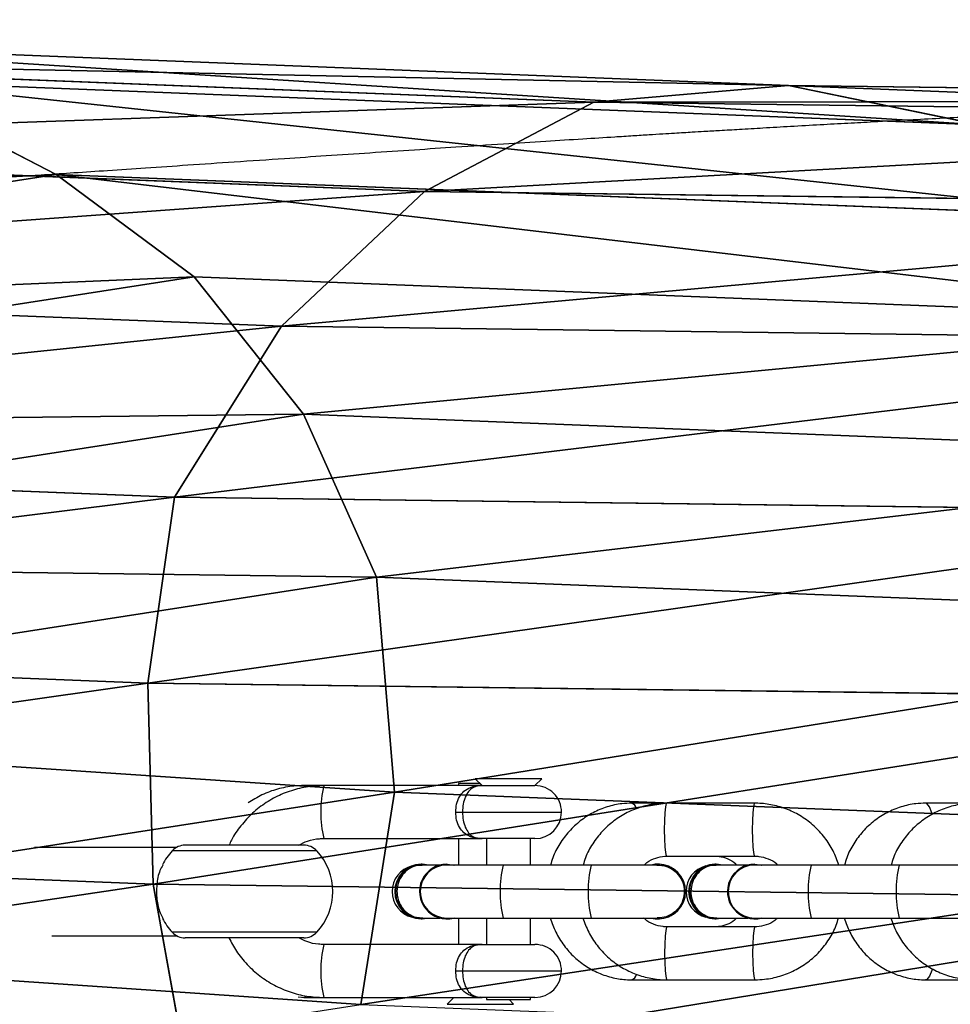
# Model space of a CAD drawing. Units: centimetres. Extents: x -738 to 631, y -714 to 501.
# Drawn here: x -251 to -240, y -58 to -46 of the extents above; entities that cross this region are included whole.
import ezdxf

# ---------------------------------------------------------------- set-up
doc = ezdxf.new("R2010")
doc.units = ezdxf.units.CM
doc.header["$LTSCALE"] = 2.54
doc.layers.get('0').update_dxf_attribs({"true_color": 0xff5454})
doc.layers.add('VP-EQ', color=7, linetype='Continuous', true_color=0x8a3492)

# ---------------------------------------------------------------- blocks, each defined once
blk = doc.blocks.new('Grupuj_11')
at = {"color": 253, "true_color": 0xcab79a}
for p, q in [((62.071, 19.557, 46.044), (48.845, 20.055, 73.306)), ((62.071, 19.557, 46.044), (48.845, 20.055, 73.306)), ((59.894, 19.367, 44.942), (46.622, 19.867, 72.299)), ((59.894, 19.367, 44.942), (46.622, 19.867, 72.299)), ((51.043, 19.605, 74.288), (53.065, 18.547, 75.178)), ((64.215, 19.11, 47.137), (51.043, 19.605, 74.288)), ((64.215, 19.11, 47.137), (51.043, 19.605, 74.288)), ((51.043, 19.605, 74.288), (53.065, 18.547, 75.178)), ((59.894, 19.367, 44.942), (62.071, 19.557, 46.044)), ((59.894, 19.367, 44.942), (62.071, 19.557, 46.044)), ((62.071, 19.557, 46.044), (64.215, 19.11, 47.137)), ((76.049, 19.386, 19.654), (62.071, 19.557, 46.044)), ((62.071, 19.557, 46.044), (64.215, 19.11, 47.137)), ((76.049, 19.386, 19.654), (62.071, 19.557, 46.044)), ((57.998, 18.355, 43.993), (59.894, 19.367, 44.942)), ((57.998, 18.355, 43.993), (59.894, 19.367, 44.942)), ((73.868, 19.196, 18.559), (59.894, 19.367, 44.942)), ((73.868, 19.196, 18.559), (59.894, 19.367, 44.942)), ((57.998, 18.355, 43.993), (44.697, 18.856, 71.408)), ((57.998, 18.355, 43.993), (44.697, 18.856, 71.408)), ((53.065, 18.547, 75.178), (41.457, 16.853, 102.932)), ((53.065, 18.547, 75.178), (41.457, 16.853, 102.932)), ((53.065, 18.547, 75.178), (54.611, 17.389, 75.851)), ((66.18, 18.054, 48.147), (53.065, 18.547, 75.178)), ((66.18, 18.054, 48.147), (53.065, 18.547, 75.178)), ((53.065, 18.547, 75.178), (54.611, 17.389, 75.851)), ((56.397, 16.829, 43.2), (57.998, 18.355, 43.993)), ((56.397, 16.829, 43.2), (57.998, 18.355, 43.993)), ((71.976, 18.184, 17.601), (57.998, 18.355, 43.993)), ((71.976, 18.184, 17.601), (57.998, 18.355, 43.993)), ((54.611, 17.389, 75.851), (43.011, 15.695, 103.585)), ((54.611, 17.389, 75.851), (43.011, 15.695, 103.585)), ((56.397, 16.829, 43.2), (43.081, 17.33, 70.646)), ((56.397, 16.829, 43.2), (43.081, 17.33, 70.646)), ((54.611, 17.389, 75.851), (55.835, 15.833, 76.369)), ((67.677, 16.897, 48.921), (54.611, 17.389, 75.851)), ((54.611, 17.389, 75.851), (55.835, 15.833, 76.369)), ((67.677, 16.897, 48.921), (54.611, 17.389, 75.851)), ((55.201, 14.892, 42.618), (56.397, 16.829, 43.2)), ((55.201, 14.892, 42.618), (56.397, 16.829, 43.2)), ((70.386, 16.657, 16.788), (56.397, 16.829, 43.2)), ((70.386, 16.657, 16.788), (56.397, 16.829, 43.2)), ((55.835, 15.833, 76.369), (44.245, 14.141, 104.08)), ((55.835, 15.833, 76.369), (44.245, 14.141, 104.08)), ((55.835, 15.833, 76.369), (56.654, 13.987, 76.698)), ((68.853, 15.343, 49.537), (55.835, 15.833, 76.369)), ((55.835, 15.833, 76.369), (56.654, 13.987, 76.698)), ((68.853, 15.343, 49.537), (55.835, 15.833, 76.369)), ((55.201, 14.892, 42.618), (41.885, 15.393, 70.063)), ((55.201, 14.892, 42.618), (41.885, 15.393, 70.063)), ((54.902, 12.788, 42.492), (55.201, 14.892, 42.618)), ((54.902, 12.788, 42.492), (55.201, 14.892, 42.618)), ((69.205, 14.72, 16.176), (55.201, 14.892, 42.618)), ((69.205, 14.72, 16.176), (55.201, 14.892, 42.618)), ((56.654, 13.987, 76.698), (45.075, 12.296, 104.383)), ((56.654, 13.987, 76.698), (45.075, 12.296, 104.383)), ((69.63, 13.499, 49.953), (56.654, 13.987, 76.698)), ((56.654, 13.987, 76.698), (56.858, 11.552, 76.737)), ((69.63, 13.499, 49.953), (56.654, 13.987, 76.698)), ((56.654, 13.987, 76.698), (56.858, 11.552, 76.737)), ((41.608, 13.288, 69.893), (54.902, 12.788, 42.492)), ((41.608, 13.288, 69.893), (54.902, 12.788, 42.492)), ((54.96, 10.509, 42.55), (54.902, 12.788, 42.492)), ((54.902, 12.788, 42.492), (68.926, 12.616, 16.015)), ((54.96, 10.509, 42.55), (54.902, 12.788, 42.492)), ((54.902, 12.788, 42.492), (68.926, 12.616, 16.015)), ((56.858, 11.552, 76.737), (45.292, 9.863, 104.391)), ((56.858, 11.552, 76.737), (45.292, 9.863, 104.391)), ((56.858, 11.552, 76.737), (56.481, 9.148, 76.514)), ((56.858, 11.552, 76.737), (56.481, 9.148, 76.514)), ((69.797, 11.065, 50.068), (56.858, 11.552, 76.737)), ((69.797, 11.065, 50.068), (56.858, 11.552, 76.737)), ((54.96, 10.509, 42.55), (41.699, 11.008, 69.884)), ((54.96, 10.509, 42.55), (41.699, 11.008, 69.884)), ((55.371, 8.21, 42.787), (54.96, 10.509, 42.55)), ((55.371, 8.21, 42.787), (54.96, 10.509, 42.55)), ((69.006, 10.336, 16.031), (54.96, 10.509, 42.55)), ((69.006, 10.336, 16.031), (54.96, 10.509, 42.55))]:
    blk.add_line(p, q, dxfattribs=at)
mesh = blk.add_polyface(dxfattribs=at)
corners = [(46.622, 19.867, 72.299), (62.071, 19.557, 46.044), (59.894, 19.367, 44.942), (48.845, 20.055, 73.306)]
mesh.append_faces([[corners[k] for k in face] for face in [(0, 1, 2), (1, 0, 3)]], dxfattribs={"vtx0": -1, "color": 253})
mesh = blk.add_polyface(dxfattribs=at)
corners = [(48.845, 20.055, 73.306), (64.215, 19.11, 47.137), (62.071, 19.557, 46.044), (51.043, 19.605, 74.288)]
mesh.append_faces([[corners[k] for k in face] for face in [(0, 1, 2), (1, 0, 3)]], dxfattribs={"vtx0": -1, "color": 253})
mesh = blk.add_polyface(dxfattribs=at)
corners = [(44.697, 18.856, 71.408), (59.894, 19.367, 44.942), (57.998, 18.355, 43.993), (46.622, 19.867, 72.299)]
mesh.append_faces([[corners[k] for k in face] for face in [(0, 1, 2), (1, 0, 3)]], dxfattribs={"vtx0": -1, "color": 253})
mesh = blk.add_polyface(dxfattribs=at)
corners = [(39.426, 17.909, 102.063), (53.065, 18.547, 75.178), (51.043, 19.605, 74.288), (41.457, 16.853, 102.932)]
mesh.append_faces([[corners[k] for k in face] for face in [(0, 1, 2), (1, 0, 3)]], dxfattribs={"vtx0": -1, "color": 253})
mesh = blk.add_polyface(dxfattribs=at)
corners = [(51.043, 19.605, 74.288), (66.18, 18.054, 48.147), (64.215, 19.11, 47.137), (53.065, 18.547, 75.178)]
mesh.append_faces([[corners[k] for k in face] for face in [(0, 1, 2), (1, 0, 3)]], dxfattribs={"vtx0": -1, "color": 253})
mesh = blk.add_polyface(dxfattribs=at)
corners = [(59.894, 19.367, 44.942), (76.049, 19.386, 19.654), (73.868, 19.196, 18.559), (62.071, 19.557, 46.044)]
mesh.append_faces([[corners[k] for k in face] for face in [(0, 1, 2), (1, 0, 3)]], dxfattribs={"vtx0": -1, "color": 253})
mesh = blk.add_polyface(dxfattribs=at)
corners = [(62.071, 19.557, 46.044), (78.203, 18.938, 20.728), (76.049, 19.386, 19.654), (64.215, 19.11, 47.137)]
mesh.append_faces([[corners[k] for k in face] for face in [(0, 1, 2), (1, 0, 3)]], dxfattribs={"vtx0": -1, "color": 253})
mesh = blk.add_polyface(dxfattribs=at)
corners = [(57.998, 18.355, 43.993), (73.868, 19.196, 18.559), (71.976, 18.184, 17.601), (59.894, 19.367, 44.942)]
mesh.append_faces([[corners[k] for k in face] for face in [(0, 1, 2), (1, 0, 3)]], dxfattribs={"vtx0": -1, "color": 253})
mesh = blk.add_polyface(dxfattribs=at)
corners = [(43.081, 17.33, 70.646), (57.998, 18.355, 43.993), (56.397, 16.829, 43.2), (44.697, 18.856, 71.408)]
mesh.append_faces([[corners[k] for k in face] for face in [(0, 1, 2), (1, 0, 3)]], dxfattribs={"vtx0": -1, "color": 253})
mesh = blk.add_polyface(dxfattribs=at)
corners = [(41.457, 16.853, 102.932), (54.611, 17.389, 75.851), (53.065, 18.547, 75.178), (43.011, 15.695, 103.585)]
mesh.append_faces([[corners[k] for k in face] for face in [(0, 1, 2), (1, 0, 3)]], dxfattribs={"vtx0": -1, "color": 253})
mesh = blk.add_polyface(dxfattribs=at)
corners = [(53.065, 18.547, 75.178), (67.677, 16.897, 48.921), (66.18, 18.054, 48.147), (54.611, 17.389, 75.851)]
mesh.append_faces([[corners[k] for k in face] for face in [(0, 1, 2), (1, 0, 3)]], dxfattribs={"vtx0": -1, "color": 253})
mesh = blk.add_polyface(dxfattribs=at)
corners = [(56.397, 16.829, 43.2), (71.976, 18.184, 17.601), (70.386, 16.657, 16.788), (57.998, 18.355, 43.993)]
mesh.append_faces([[corners[k] for k in face] for face in [(0, 1, 2), (1, 0, 3)]], dxfattribs={"vtx0": -1, "color": 253})
mesh = blk.add_polyface(dxfattribs=at)
corners = [(41.885, 15.393, 70.063), (56.397, 16.829, 43.2), (55.201, 14.892, 42.618), (43.081, 17.33, 70.646)]
mesh.append_faces([[corners[k] for k in face] for face in [(0, 1, 2), (1, 0, 3)]], dxfattribs={"vtx0": -1, "color": 253})
mesh = blk.add_polyface(dxfattribs=at)
corners = [(55.835, 15.833, 76.369), (43.011, 15.695, 103.585), (44.245, 14.141, 104.08), (54.611, 17.389, 75.851)]
mesh.append_faces([[corners[k] for k in face] for face in [(0, 1, 2), (1, 0, 3)]], dxfattribs={"vtx0": -1, "color": 253})
mesh = blk.add_polyface(dxfattribs=at)
corners = [(67.677, 16.897, 48.921), (55.835, 15.833, 76.369), (68.853, 15.343, 49.537), (54.611, 17.389, 75.851)]
mesh.append_faces([[corners[k] for k in face] for face in [(0, 1, 2), (1, 0, 3)]], dxfattribs={"vtx0": -1, "color": 253})
mesh = blk.add_polyface(dxfattribs=at)
corners = [(55.201, 14.892, 42.618), (70.386, 16.657, 16.788), (69.205, 14.72, 16.176), (56.397, 16.829, 43.2)]
mesh.append_faces([[corners[k] for k in face] for face in [(0, 1, 2), (1, 0, 3)]], dxfattribs={"vtx0": -1, "color": 253})
mesh = blk.add_polyface(dxfattribs=at)
corners = [(56.654, 13.987, 76.698), (44.245, 14.141, 104.08), (45.075, 12.296, 104.383), (55.835, 15.833, 76.369)]
mesh.append_faces([[corners[k] for k in face] for face in [(0, 1, 2), (1, 0, 3)]], dxfattribs={"vtx0": -1, "color": 253})
mesh = blk.add_polyface(dxfattribs=at)
corners = [(68.853, 15.343, 49.537), (56.654, 13.987, 76.698), (69.63, 13.499, 49.953), (55.835, 15.833, 76.369)]
mesh.append_faces([[corners[k] for k in face] for face in [(0, 1, 2), (1, 0, 3)]], dxfattribs={"vtx0": -1, "color": 253})
mesh = blk.add_polyface(dxfattribs=at)
corners = [(41.608, 13.288, 69.893), (55.201, 14.892, 42.618), (54.902, 12.788, 42.492), (41.885, 15.393, 70.063)]
mesh.append_faces([[corners[k] for k in face] for face in [(0, 1, 2), (1, 0, 3)]], dxfattribs={"vtx0": -1, "color": 253})
mesh = blk.add_polyface(dxfattribs=at)
corners = [(54.902, 12.788, 42.492), (69.205, 14.72, 16.176), (68.926, 12.616, 16.015), (55.201, 14.892, 42.618)]
mesh.append_faces([[corners[k] for k in face] for face in [(0, 1, 2), (1, 0, 3)]], dxfattribs={"vtx0": -1, "color": 253})
mesh = blk.add_polyface(dxfattribs=at)
corners = [(56.858, 11.552, 76.737), (45.075, 12.296, 104.383), (45.292, 9.863, 104.391), (56.654, 13.987, 76.698)]
mesh.append_faces([[corners[k] for k in face] for face in [(0, 1, 2), (1, 0, 3)]], dxfattribs={"vtx0": -1, "color": 253})
mesh = blk.add_polyface(dxfattribs=at)
corners = [(69.63, 13.499, 49.953), (56.858, 11.552, 76.737), (69.797, 11.065, 50.068), (56.654, 13.987, 76.698)]
mesh.append_faces([[corners[k] for k in face] for face in [(0, 1, 2), (1, 0, 3)]], dxfattribs={"vtx0": -1, "color": 253})
mesh = blk.add_polyface(dxfattribs=at)
corners = [(41.699, 11.008, 69.884), (54.902, 12.788, 42.492), (54.96, 10.509, 42.55), (41.608, 13.288, 69.893)]
mesh.append_faces([[corners[k] for k in face] for face in [(0, 1, 2), (1, 0, 3)]], dxfattribs={"vtx0": -1, "color": 253})
mesh = blk.add_polyface(dxfattribs=at)
corners = [(54.96, 10.509, 42.55), (68.926, 12.616, 16.015), (69.006, 10.336, 16.031), (54.902, 12.788, 42.492)]
mesh.append_faces([[corners[k] for k in face] for face in [(0, 1, 2), (1, 0, 3)]], dxfattribs={"vtx0": -1, "color": 253})
mesh = blk.add_polyface(dxfattribs=at)
corners = [(56.481, 9.148, 76.514), (45.292, 9.863, 104.391), (44.928, 7.461, 104.14), (56.858, 11.552, 76.737)]
mesh.append_faces([[corners[k] for k in face] for face in [(0, 1, 2), (1, 0, 3)]], dxfattribs={"vtx0": -1, "color": 253})
mesh = blk.add_polyface(dxfattribs=at)
corners = [(69.797, 11.065, 50.068), (56.481, 9.148, 76.514), (69.396, 8.662, 49.895), (56.858, 11.552, 76.737)]
mesh.append_faces([[corners[k] for k in face] for face in [(0, 1, 2), (1, 0, 3)]], dxfattribs={"vtx0": -1, "color": 253})
mesh = blk.add_polyface(dxfattribs=at)
corners = [(42.15, 8.707, 70.037), (54.96, 10.509, 42.55), (55.371, 8.21, 42.787), (41.699, 11.008, 69.884)]
mesh.append_faces([[corners[k] for k in face] for face in [(0, 1, 2), (1, 0, 3)]], dxfattribs={"vtx0": -1, "color": 253})
mesh = blk.add_polyface(dxfattribs=at)
corners = [(55.371, 8.21, 42.787), (69.006, 10.336, 16.031), (69.44, 8.037, 16.225), (54.96, 10.509, 42.55)]
mesh.append_faces([[corners[k] for k in face] for face in [(0, 1, 2), (1, 0, 3)]], dxfattribs={"vtx0": -1, "color": 253})
blk = doc.blocks.new('Grupuj_2')
at = {"color": 0, "extrusion": (0.024432, 0, 0.999701), "rotation": 270}
blk.add_blockref('Grupuj_11', (98.109, 1.79, 10.83), dxfattribs=at)
blk = doc.blocks.new('RB1311')
at = {"color": 7, "linetype": 'Continuous', "lineweight": 25}
for p, q in [((248.291, 1005.8), (248.291, 1007.41)), ((247.291, 1007.211), (247.291, 1005.8)), ((247.266, 1004.422), (247.266, 1005.703)), ((248.316, 1004.422), (248.316, 1005.703)), ((246.597, 1004.422), (246.591, 1004.346)), ((247.266, 1004.359), (247.266, 1004.422)), ((248.316, 1004.359), (248.316, 1004.422)), ((246.591, 1004.357), (246.591, 1004.133)), ((248.991, 1004.133), (248.991, 1004.357)), ((246.591, 1004.133), (246.591, 1002.341)), ((247.191, 1002.341), (247.191, 1004.133)), ((248.391, 1004.133), (248.391, 1002.341)), ((248.991, 1002.341), (248.991, 1004.133)), ((247.481, 1003.031), (247.481, 1003.019)), ((248.101, 1003.019), (248.101, 1003.031)), ((247.491, 1003.019), (247.491, 1002.818)), ((248.091, 1002.818), (248.091, 1003.019)), ((246.591, 1002.659), (246.515, 1002.735)), ((246.515, 1002.735), (246.515, 1001.983)), ((247.481, 1002.74), (247.481, 1002.736)), ((247.491, 1002.658), (247.481, 1002.736)), ((247.491, 1002.741), (247.491, 1002.102)), ((248.091, 1002.102), (248.091, 1002.741)), ((248.101, 1002.74), (248.091, 1002.662)), ((248.101, 1002.736), (248.091, 1002.658)), ((248.101, 1002.736), (248.101, 1002.74)), ((246.891, 1002.639), (246.891, 1002.561)), ((247.491, 1002.609), (247.191, 1002.609)), ((248.391, 1002.609), (248.091, 1002.609)), ((248.691, 1002.639), (248.691, 1002.561)), ((249.015, 1002.609), (248.991, 1002.609)), ((249.015, 1002.365), (249.015, 1002.609)), ((246.891, 1002.561), (246.891, 1001.441)), ((248.691, 1002.561), (248.691, 1001.441)), ((246.591, 1002.34), (246.593, 1002.363)), ((248.391, 1002.34), (248.393, 1002.363)), ((249.067, 1002.417), (248.991, 1002.341)), ((249.067, 1002.155), (249.067, 1002.417)), ((246.591, 1002.291), (246.567, 1002.291)), ((246.567, 1002.291), (246.567, 1001.791)), ((246.591, 1001.741), (246.591, 1002.341)), ((247.191, 1002.341), (247.191, 1001.741)), ((247.491, 1002.291), (247.191, 1002.291)), ((248.391, 1002.291), (248.091, 1002.291)), ((248.391, 1001.741), (248.391, 1002.341)), ((248.991, 1002.341), (248.991, 1001.741)), ((249.067, 1001.665), (249.067, 1002.155)), ((246.515, 1001.983), (246.567, 1002.035)), ((247.491, 1002.102), (247.491, 1001.105)), ((248.091, 1001.105), (248.091, 1002.102)), ((246.567, 1001.791), (246.591, 1001.791)), ((247.191, 1001.791), (247.491, 1001.791)), ((248.091, 1001.791), (248.391, 1001.791)), ((248.991, 1001.741), (249.067, 1001.665)), ((247.491, 1001.105), (247.491, 1000.349)), ((248.091, 1000.349), (248.091, 1001.105)), ((246.791, 1000.647), (246.791, 1000.248)), ((248.791, 1000.248), (248.791, 1000.647)), ((247.481, 1000.349), (247.481, 1000.345)), ((248.101, 1000.345), (248.101, 1000.349)), ((246.791, 1000.248), (246.791, 999.251)), ((247.391, 999.251), (247.391, 1000.248)), ((248.191, 1000.248), (248.191, 999.251)), ((248.791, 999.251), (248.791, 1000.248)), ((247.481, 999.703), (247.481, 999.69)), ((247.491, 999.69), (247.491, 999.331)), ((248.091, 999.331), (248.091, 999.69)), ((248.101, 999.69), (248.101, 999.703)), ((247.481, 999.253), (247.481, 999.25)), ((247.491, 999.172), (247.481, 999.25)), ((247.491, 999.254), (247.491, 998.615)), ((248.091, 998.615), (248.091, 999.254)), ((248.101, 999.253), (248.091, 999.175)), ((248.101, 999.25), (248.091, 999.172)), ((248.101, 999.25), (248.101, 999.253)), ((247.491, 998.615), (247.491, 997.619)), ((248.091, 997.619), (248.091, 998.615)), ((247.491, 997.619), (247.491, 996.863)), ((248.091, 996.863), (248.091, 997.619)), ((246.791, 997.319), (246.791, 996.761)), ((248.791, 996.761), (248.791, 997.319))]:
    blk.add_line(p, q, dxfattribs=at)
at = {"color": 8, "linetype": 'Continuous', "lineweight": 25}
for p, q in [((247.33, 1004.213), (247.33, 1005.849)), ((248.253, 1004.213), (248.253, 1005.849)), ((246.591, 1004.357), (246.603, 1004.331)), ((248.991, 1004.357), (248.977, 1004.328))]:
    blk.add_line(p, q, dxfattribs=at)
at = {"color": 8, "linetype": 'Continuous', "lineweight": 25, "flags": 128}
for points in [[(247.391, 1000.248), (247.387, 1000.252), (247.351, 1000.261), (247.284, 1000.268), (247.194, 1000.272), (247.091, 1000.274), (246.989, 1000.272), (246.898, 1000.268), (246.832, 1000.261), (246.796, 1000.252), (246.791, 1000.248)], [(248.191, 1000.248), (248.196, 1000.252), (248.232, 1000.261), (248.298, 1000.268), (248.389, 1000.272), (248.491, 1000.274), (248.594, 1000.272), (248.684, 1000.268), (248.751, 1000.261), (248.787, 1000.252), (248.791, 1000.248)], [(247.391, 999.251), (247.387, 999.256), (247.351, 999.264), (247.284, 999.271), (247.194, 999.276), (247.091, 999.277), (246.989, 999.276), (246.898, 999.271), (246.832, 999.264), (246.796, 999.256), (246.791, 999.251)], [(248.191, 999.251), (248.196, 999.256), (248.232, 999.264), (248.298, 999.271), (248.389, 999.276), (248.491, 999.277), (248.594, 999.276), (248.684, 999.271), (248.751, 999.264), (248.787, 999.256), (248.791, 999.251)], [(246.917, 997.243), (246.898, 997.248), (246.832, 997.272), (246.796, 997.303), (246.791, 997.319)], [(248.666, 997.243), (248.684, 997.248), (248.751, 997.272), (248.787, 997.303), (248.791, 997.319)]]:
    blk.add_lwpolyline(points, dxfattribs=at)
at = {"color": 7, "linetype": 'Continuous', "lineweight": 25}
for centre, radius, start, end in [((247.791, 1005.355), 0.676, 116.7434, 133.0326), ((247.791, 1005.355), 0.676, 46.9674, 63.5111), ((247.466, 1005.703), 0.2, 133.0326, 180), ((248.116, 1005.703), 0.2, 0, 46.9674), ((247.466, 1004.359), 0.2, 180, 226.9674), ((248.116, 1004.359), 0.2, 313.0326, 0), ((247.791, 1004.707), 0.676, 226.9674, 313.0326), ((247.791, 1003.059), 0.3, 14.3798, 165.6184), ((247.791, 1003.02), 0.31, 2.1735, 177.8265), ((247.791, 1003.013), 0.308, 347.2307, 192.7693), ((247.791, 1002.739), 0.31, 0.1169, 194.419), ((247.791, 1002.741), 0.3, 0, 180), ((246.891, 1001.741), 0.3, 180, 270), ((246.891, 1001.741), 0.3, 270, 0), ((248.691, 1001.741), 0.3, 180, 270), ((248.691, 1001.741), 0.3, 270, 0), ((247.791, 1000.346), 0.31, 180.1638, 359.8362), ((247.791, 1000.349), 0.31, 165.5478, 14.4522), ((247.791, 999.731), 0.3, 14.3934, 165.6054), ((247.791, 999.691), 0.31, 2.1781, 177.8219), ((247.791, 999.684), 0.308, 347.233, 192.767), ((247.791, 999.252), 0.31, 0.1169, 194.419), ((247.791, 999.254), 0.3, 0, 180)]:
    blk.add_arc(centre, radius, start, end, dxfattribs=at)
at = {"color": 8, "linetype": 'Continuous', "lineweight": 25}
for centre, radius, start, end in [((246.891, 1002.84), 1.327, 76.9329, 103.0671), ((248.691, 1002.84), 1.327, 76.9329, 103.0671), ((247.791, 1000.809), 1.327, 76.9329, 103.0671), ((247.791, 999.813), 1.327, 76.9329, 103.0671), ((246.871, 1000.672), 0.0831, 197.4617, 257.4836), ((248.711, 1000.673), 0.0841, 281.765, 342.3841), ((247.791, 997.322), 1.327, 76.9329, 103.0671), ((247.791, 996.326), 1.327, 76.9329, 103.0671)]:
    blk.add_arc(centre, radius, start, end, dxfattribs=at)
at = {"color": 7, "linetype": 'Continuous', "lineweight": 25}
for points, knots in [([(395.084, 1018.963), (394.988, 1018.921), (394.745, 1018.814), (394.359, 1018.642), (393.928, 1018.451), (393.509, 1018.264), (393.103, 1018.083), (392.719, 1017.912), (392.387, 1017.763), (392.136, 1017.651), (391.942, 1017.564), (391.756, 1017.48), (391.522, 1017.375), (391.229, 1017.244), (390.878, 1017.086), (390.434, 1016.886), (389.89, 1016.64), (389.237, 1016.344), (388.51, 1016.013), (387.738, 1015.66), (386.157, 1014.933), (383.964, 1013.911), (381.149, 1012.568), (379.036, 1011.536), (377.438, 1010.743), (376.372, 1010.209), (375.328, 1009.681), (374.368, 1009.191), (373.515, 1008.752), (372.767, 1008.364), (372.087, 1008.01), (371.475, 1007.689), (370.931, 1007.403), (370.454, 1007.152), (370.049, 1006.937), (369.745, 1006.776), (369.535, 1006.665), (369.377, 1006.581), (369.2, 1006.487), (368.972, 1006.365), (368.688, 1006.214), (368.323, 1006.02), (367.87, 1005.778), (367.325, 1005.486), (366.711, 1005.158), (365.95, 1004.75), (365.028, 1004.256), (363.93, 1003.669), (362.998, 1003.172), (362.27, 1002.784), (361.782, 1002.525), (361.305, 1002.271), (360.84, 1002.023), (360.41, 1001.794), (360.057, 1001.606), (359.799, 1001.469), (359.63, 1001.379), (359.506, 1001.313), (359.399, 1001.257), (359.285, 1001.197), (359.087, 1001.092), (358.786, 1000.934), (358.339, 1000.699), (357.793, 1000.413), (357.147, 1000.076), (356.409, 999.692), (355.575, 999.26), (354.641, 998.777), (353.623, 998.254), (352.522, 997.689), (351.164, 996.995), (349.608, 996.204), (347.913, 995.349), (346.312, 994.547), (344.805, 993.796), (343.392, 993.097), (342.306, 992.564), (341.537, 992.188), (341.074, 991.963), (340.674, 991.768), (340.337, 991.605), (340.065, 991.473), (339.857, 991.372), (339.687, 991.29), (339.473, 991.186), (339.157, 991.034), (338.706, 990.817), (338.143, 990.548), (337.498, 990.24), (336.779, 989.898), (335.999, 989.53), (335.161, 989.136), (334.29, 988.73), (333.406, 988.32), (332.511, 987.908), (331.604, 987.494), (330.199, 986.859), (328.275, 986.001), (325.809, 984.929), (323.268, 983.852), (321.152, 982.976), (319.51, 982.304), (318.398, 981.853), (317.372, 981.44), (316.441, 981.066), (315.606, 980.732), (314.864, 980.437), (314.239, 980.189), (313.723, 979.984), (313.307, 979.82), (312.963, 979.684), (312.66, 979.564), (312.347, 979.441), (311.978, 979.295), (311.534, 979.12), (311.007, 978.912), (310.392, 978.67), (309.698, 978.397), (308.952, 978.104), (308.174, 977.798), (307.376, 977.484), (306.287, 977.055), (304.89, 976.504), (303.166, 975.821), (301.366, 975.104), (299.633, 974.406), (297.992, 973.739), (296.489, 973.121), (295.031, 972.515), (293.633, 971.926), (292.296, 971.355), (291.019, 970.803), (289.813, 970.274), (288.677, 969.769), (287.608, 969.287), (286.575, 968.815), (285.621, 968.373), (284.718, 967.948), (283.862, 967.542), (282.982, 967.118), (282.079, 966.678), (281.257, 966.27), (280.494, 965.89), (279.824, 965.551), (279.281, 965.268), (278.864, 965.041), (278.565, 964.873), (278.27, 964.703), (277.985, 964.532), (277.757, 964.395), (277.6, 964.303), (277.52, 964.257), (277.472, 964.228), (277.452, 964.215), (277.455, 964.215), (277.474, 964.223), (277.511, 964.24), (277.597, 964.281), (277.773, 964.366), (278.061, 964.503), (278.428, 964.675), (278.813, 964.852), (279.148, 965.005), (279.395, 965.117), (279.564, 965.193), (279.663, 965.24), (279.719, 965.269), (279.689, 965.266), (279.542, 965.216), (279.365, 965.158), (279.133, 965.077), (278.83, 964.96), (278.457, 964.812), (278.022, 964.639), (277.356, 964.373), (276.454, 964.012), (275.325, 963.556), (274.154, 963.079), (272.962, 962.589), (271.797, 962.107), (270.704, 961.65), (269.707, 961.23), (268.8, 960.845), (267.971, 960.492), (267.177, 960.151), (266.367, 959.802), (265.499, 959.425), (264.567, 959.019), (263.571, 958.582), (262.52, 958.117), (261.311, 957.579), (259.999, 956.991), (258.626, 956.369), (257.323, 955.776), (256.048, 955.19), (255.105, 954.754), (254.51, 954.478), (254.302, 954.381), (254.168, 954.319), (254.086, 954.281), (253.998, 954.24), (253.863, 954.177), (253.64, 954.073), (253.334, 953.93), (252.937, 953.745), (252.413, 953.499), (251.746, 953.186), (250.923, 952.798), (249.988, 952.356), (248.975, 951.874), (247.567, 951.202), (245.769, 950.339), (243.42, 949.203), (240.841, 947.946), (238.024, 946.562), (235.51, 945.321), (233.337, 944.243), (231.561, 943.36), (229.835, 942.499), (228.183, 941.672), (226.613, 940.885), (225.125, 940.137), (223.718, 939.429), (222.383, 938.755), (221.111, 938.113), (219.895, 937.498), (218.708, 936.897), (217.533, 936.301), (216.354, 935.703), (215.393, 935.216), (214.651, 934.839), (214.128, 934.573), (213.606, 934.309), (213.109, 934.056), (212.653, 933.825), (212.273, 933.633), (212.013, 933.501), (211.859, 933.423), (211.757, 933.371), (211.616, 933.3), (211.418, 933.2), (211.161, 933.069), (210.852, 932.912), (210.51, 932.739), (210.167, 932.565), (209.85, 932.404), (209.563, 932.258), (209.25, 932.098), (208.931, 931.936), (208.641, 931.788), (208.421, 931.677), (208.221, 931.578), (208.007, 931.476), (207.766, 931.361), (207.458, 931.214), (207.051, 931.022), (206.536, 930.782), (205.905, 930.492), (205.17, 930.155), (204.332, 929.772), (203.389, 929.345), (202.34, 928.873), (201.186, 928.361), (200.378, 928.011), (199.957, 927.828)], [0, 0, 0, 0, 0.001397, 0.003559, 0.005662, 0.007707, 0.009693, 0.011621, 0.013328, 0.014561, 0.0153, 0.016156, 0.0173, 0.018731, 0.02045, 0.022458, 0.025246, 0.02845, 0.032068, 0.035927, 0.039815, 0.055365, 0.068282, 0.081491, 0.086761, 0.092077, 0.097391, 0.102356, 0.106434, 0.110176, 0.113581, 0.11665, 0.119382, 0.121778, 0.123835, 0.125504, 0.126377, 0.127023, 0.127895, 0.129046, 0.130477, 0.132186, 0.13456, 0.137321, 0.140426, 0.143834, 0.148849, 0.154401, 0.160491, 0.163007, 0.165481, 0.167898, 0.17026, 0.172539, 0.174415, 0.175616, 0.176459, 0.17698, 0.177497, 0.17808, 0.178728, 0.180517, 0.182666, 0.185579, 0.188847, 0.192469, 0.196745, 0.201431, 0.206525, 0.21203, 0.217945, 0.226855, 0.235288, 0.243245, 0.250727, 0.257732, 0.264263, 0.266843, 0.269143, 0.271123, 0.272785, 0.274127, 0.275151, 0.27587, 0.276649, 0.278322, 0.280545, 0.283317, 0.286638, 0.290066, 0.293932, 0.298145, 0.302431, 0.306771, 0.311164, 0.315612, 0.320114, 0.33182, 0.343882, 0.356306, 0.369096, 0.374928, 0.380416, 0.385442, 0.390007, 0.394109, 0.397747, 0.400923, 0.40332, 0.405362, 0.407048, 0.408387, 0.409836, 0.41165, 0.41383, 0.416376, 0.419436, 0.422898, 0.426625, 0.430458, 0.434396, 0.438439, 0.446579, 0.455114, 0.464044, 0.473368, 0.480972, 0.488596, 0.495897, 0.502869, 0.509644, 0.516077, 0.522166, 0.527913, 0.533317, 0.538422, 0.543647, 0.547902, 0.552294, 0.556825, 0.561495, 0.566269, 0.569668, 0.572982, 0.576246, 0.577776, 0.579301, 0.580824, 0.582345, 0.583795, 0.584416, 0.584897, 0.585199, 0.585467, 0.585711, 0.585989, 0.586322, 0.58672, 0.587966, 0.589664, 0.591828, 0.594125, 0.596109, 0.5978, 0.59895, 0.599979, 0.600842, 0.601705, 0.602572, 0.603502, 0.604692, 0.606021, 0.607842, 0.609978, 0.612327, 0.617667, 0.623212, 0.628962, 0.634917, 0.640811, 0.646159, 0.651068, 0.655538, 0.659569, 0.66332, 0.667281, 0.671558, 0.676151, 0.68106, 0.686284, 0.691694, 0.698921, 0.705699, 0.712028, 0.718225, 0.724618, 0.726026, 0.727057, 0.727714, 0.728016, 0.728281, 0.729013, 0.730025, 0.731596, 0.733564, 0.735928, 0.739403, 0.743485, 0.748175, 0.753319, 0.758571, 0.769167, 0.780131, 0.793665, 0.807722, 0.822303, 0.831302, 0.840283, 0.848901, 0.857151, 0.865032, 0.872413, 0.879439, 0.886109, 0.892422, 0.898485, 0.904336, 0.910211, 0.916113, 0.922042, 0.924659, 0.927282, 0.929909, 0.932511, 0.934769, 0.936763, 0.938243, 0.938684, 0.93909, 0.939801, 0.940887, 0.942227, 0.943888, 0.945825, 0.947688, 0.949403, 0.950971, 0.952394, 0.954632, 0.956413, 0.957829, 0.959022, 0.959948, 0.9611, 0.962639, 0.964563, 0.967177, 0.970308, 0.973959, 0.978128, 0.982817, 0.988025, 0.993753, 1, 1, 1, 1]), ([(257.505, 977.481), (257.5, 977.574), (257.487, 977.813), (257.468, 978.194), (257.446, 978.619), (257.426, 979.03), (257.407, 979.42), (257.39, 979.775), (257.374, 980.089), (257.361, 980.363), (257.349, 980.611), (257.338, 980.855), (257.327, 981.09), (257.316, 981.323), (257.305, 981.551), (257.294, 981.797), (257.281, 982.06), (257.269, 982.328), (257.257, 982.585), (257.246, 982.822), (257.236, 983.034), (257.227, 983.219), (257.22, 983.37), (257.214, 983.507), (257.207, 983.653), (257.199, 983.829), (257.19, 984.038), (257.178, 984.279), (257.166, 984.551), (257.152, 984.845), (257.132, 985.284), (257.105, 985.848), (257.078, 986.442), (257.055, 986.927), (257.037, 987.305), (257.02, 987.662), (257.004, 987.995), (256.989, 988.306), (256.973, 988.639), (256.955, 989.015), (256.934, 989.443), (256.912, 989.884), (256.89, 990.327), (256.868, 990.771), (256.848, 991.18), (256.828, 991.562), (256.81, 991.925), (256.79, 992.314), (256.769, 992.719), (256.749, 993.115), (256.731, 993.479), (256.716, 993.768), (256.705, 993.995), (256.696, 994.17), (256.688, 994.338), (256.679, 994.504), (256.67, 994.683), (256.661, 994.883), (256.649, 995.117), (256.637, 995.374), (256.624, 995.638), (256.611, 995.891), (256.597, 996.176), (256.581, 996.492), (256.564, 996.835), (256.546, 997.169), (256.528, 997.523), (256.509, 997.87), (256.491, 998.205), (256.474, 998.518), (256.456, 998.839), (256.438, 999.144), (256.422, 999.412), (256.409, 999.635), (256.399, 999.813), (256.391, 999.948), (256.384, 1000.059), (256.377, 1000.17), (256.369, 1000.301), (256.36, 1000.458), (256.348, 1000.64), (256.333, 1000.889), (256.312, 1001.218), (256.286, 1001.637), (256.255, 1002.117), (256.222, 1002.612), (256.189, 1003.116), (256.156, 1003.606), (256.123, 1004.096), (256.089, 1004.609), (256.053, 1005.131), (256.018, 1005.656), (255.985, 1006.133), (255.956, 1006.564), (255.931, 1006.946), (255.908, 1007.279), (255.889, 1007.572), (255.871, 1007.839), (255.853, 1008.109), (255.834, 1008.399), (255.813, 1008.721), (255.789, 1009.101), (255.76, 1009.542), (255.729, 1010.05), (255.695, 1010.6), (255.66, 1011.193), (255.624, 1011.819), (255.595, 1012.327), (255.58, 1012.62), (255.576, 1012.7)], [0, 0, 0, 0, 0.0084455, 0.0217903, 0.0348407, 0.0475965, 0.0599092, 0.0711701, 0.0807643, 0.0893653, 0.0969733, 0.1042649, 0.1126396, 0.1193105, 0.1265556, 0.134375, 0.1427686, 0.1516518, 0.1599319, 0.1672733, 0.1742644, 0.1801194, 0.1848387, 0.1886535, 0.1930567, 0.1986619, 0.2052297, 0.2127599, 0.2212526, 0.2306733, 0.240254, 0.2622167, 0.2833085, 0.2954496, 0.3072238, 0.3182426, 0.3284349, 0.3378002, 0.3466769, 0.3587407, 0.3717585, 0.3850652, 0.3980875, 0.4108257, 0.4238391, 0.4335158, 0.4439598, 0.4551709, 0.4671492, 0.4787939, 0.4890321, 0.4978639, 0.5028887, 0.5075933, 0.5120802, 0.5163495, 0.5207406, 0.5261958, 0.5323652, 0.5395293, 0.5468389, 0.5535739, 0.5597345, 0.5695099, 0.578517, 0.5869237, 0.5962597, 0.6071412, 0.6149703, 0.6234411, 0.6324953, 0.6408616, 0.6480233, 0.65398, 0.6587313, 0.6622772, 0.6648486, 0.667737, 0.6713252, 0.675613, 0.6806007, 0.6862883, 0.696132, 0.7075508, 0.7205452, 0.7351155, 0.7476696, 0.7611452, 0.7743607, 0.7868244, 0.8018882, 0.8156831, 0.8282085, 0.8394643, 0.8494498, 0.858165, 0.8656098, 0.8723787, 0.8792142, 0.886872, 0.895352, 0.904647, 0.9168697, 0.9301962, 0.9446264, 0.9601605, 0.9767983, 0.9937292, 1, 1, 1, 1]), ([(248.091, 1005.956), (248.07, 1005.967), (248.008, 1006.002), (247.869, 1006.029), (247.703, 1006.027), (247.569, 1005.999), (247.509, 1005.966), (247.49, 1005.955)], [0, 0, 0, 0, 0.12239, 0.382223, 0.633064, 0.880142, 1, 1, 1, 1]), ([(247.266, 1005.207), (247.215, 1005.18), (247.107, 1005.123), (246.962, 1005.004), (246.831, 1004.859), (246.726, 1004.694), (246.649, 1004.515), (246.6, 1004.326), (246.594, 1004.197), (246.591, 1004.133)], [0, 0, 0, 0, 0.128359, 0.27384, 0.419302, 0.564743, 0.710152, 0.855519, 1, 1, 1, 1]), ([(248.991, 1004.122), (248.99, 1004.161), (248.988, 1004.265), (248.958, 1004.431), (248.895, 1004.616), (248.802, 1004.787), (248.683, 1004.942), (248.539, 1005.073), (248.415, 1005.162), (248.336, 1005.196), (248.316, 1005.205)], [0, 0, 0, 0, 0.087277, 0.231382, 0.375588, 0.519785, 0.664017, 0.808249, 0.952518, 1, 1, 1, 1]), ([(248.991, 1004.357), (248.99, 1004.395), (248.987, 1004.496), (248.955, 1004.657), (248.892, 1004.833), (248.827, 1004.938), (248.795, 1004.989)], [0, 0, 0, 0, 0.1715342, 0.4512594, 0.7310631, 1, 1, 1, 1]), ([(247.191, 1004.133), (247.192, 1004.152), (247.194, 1004.217), (247.214, 1004.315), (247.251, 1004.385), (247.266, 1004.415)], [0, 0, 0, 0, 0.1978719, 0.6609623, 1, 1, 1, 1]), ([(248.316, 1004.416), (248.333, 1004.384), (248.371, 1004.31), (248.39, 1004.21), (248.391, 1004.146), (248.391, 1004.127)], [0, 0, 0, 0, 0.362524, 0.815748, 1, 1, 1, 1]), ([(248.087, 1003.018), (248.088, 1003.038), (248.088, 1003.09), (248.052, 1003.17), (247.985, 1003.244), (247.896, 1003.292), (247.795, 1003.31), (247.694, 1003.294), (247.603, 1003.248), (247.535, 1003.176), (247.495, 1003.093), (247.495, 1003.036), (247.494, 1003.012)], [0, 0, 0, 0, 0.066936, 0.1735, 0.280025, 0.386512, 0.492979, 0.599438, 0.705892, 0.812365, 0.918849, 1, 1, 1, 1]), ([(206.621, 912.495), (207.258, 912.803), (208.496, 913.4), (210.297, 914.27), (211.99, 915.086), (213.573, 915.849), (215.048, 916.559), (216.39, 917.205), (217.604, 917.789), (218.694, 918.313), (219.687, 918.79), (220.583, 919.221), (221.371, 919.598), (222.053, 919.925), (222.632, 920.203), (223.124, 920.439), (223.529, 920.633), (223.855, 920.789), (224.114, 920.914), (224.331, 921.017), (224.526, 921.111), (224.741, 921.214), (225.017, 921.345), (225.373, 921.516), (226.006, 921.818), (226.918, 922.252), (227.945, 922.735), (228.874, 923.169), (229.681, 923.547), (230.525, 923.941), (231.391, 924.346), (232.247, 924.746), (233.143, 925.164), (234.045, 925.587), (234.94, 926.006), (235.73, 926.377), (236.414, 926.698), (237.015, 926.981), (237.58, 927.246), (238.157, 927.518), (238.847, 927.843), (239.66, 928.227), (240.615, 928.677), (241.656, 929.169), (242.79, 929.706), (244.019, 930.288), (245.238, 930.867), (246.436, 931.437), (247.601, 931.992), (248.824, 932.575), (250.1, 933.185), (251.391, 933.801), (252.759, 934.456), (254.152, 935.122), (255.551, 935.792), (256.837, 936.407), (258.008, 936.968), (259.065, 937.474), (259.997, 937.92), (260.842, 938.324), (261.65, 938.71), (262.478, 939.106), (263.339, 939.517), (264.195, 939.925), (265.058, 940.337), (265.937, 940.755), (266.882, 941.205), (267.892, 941.685), (268.952, 942.187), (270.217, 942.785), (271.622, 943.449), (273.122, 944.155), (274.379, 944.743), (275.441, 945.24), (276.373, 945.674), (277.361, 946.133), (278.415, 946.622), (279.516, 947.131), (280.619, 947.639), (281.614, 948.095), (282.488, 948.493), (283.248, 948.838), (283.972, 949.166), (284.67, 949.48), (285.345, 949.781), (285.997, 950.069), (286.599, 950.34), (287.2, 950.609), (287.767, 950.858), (288.315, 951.081), (288.868, 951.302), (289.372, 951.487), (289.841, 951.66), (290.303, 951.84), (290.786, 952.034), (291.318, 952.249), (291.893, 952.48), (292.499, 952.724), (293.142, 952.981), (293.975, 953.314), (295.02, 953.73), (296.295, 954.236), (297.66, 954.776), (299.094, 955.342), (300.573, 955.923), (302.077, 956.513), (304.045, 957.285), (306.495, 958.245), (309.446, 959.404), (312.479, 960.603), (315.545, 961.826), (318.587, 963.057), (321.555, 964.277), (324.445, 965.49), (327.257, 966.697), (330.305, 968.038), (333.636, 969.549), (336.291, 970.799), (337.996, 971.616), (338.727, 971.969), (339.462, 972.325), (340.199, 972.684), (340.94, 973.046), (341.68, 973.409), (342.396, 973.761), (343.049, 974.083), (343.616, 974.364), (344.096, 974.602), (344.501, 974.803), (344.831, 974.967), (345.086, 975.094), (345.285, 975.193), (345.477, 975.289), (345.711, 975.405), (346.002, 975.55), (346.33, 975.714), (346.676, 975.887), (347.249, 976.173), (348.074, 976.586), (349.174, 977.138), (350.352, 977.73), (351.682, 978.4), (353.165, 979.149), (354.805, 979.979), (356.527, 980.852), (358.328, 981.767), (360.193, 982.714), (363.028, 984.154), (366.842, 986.087), (370.39, 987.87), (372.725, 989.033), (373.785, 989.559), (374.792, 990.057), (375.729, 990.52), (376.598, 990.947), (377.398, 991.338), (378.128, 991.695), (378.79, 992.017), (379.382, 992.304), (379.926, 992.567), (380.468, 992.829), (381.053, 993.111), (381.701, 993.422), (382.441, 993.777), (383.277, 994.176), (384.212, 994.62), (385.21, 995.093), (386.255, 995.586), (387.568, 996.203), (389.165, 996.949), (391.065, 997.831), (393.051, 998.746), (394.689, 999.496), (395.947, 1000.07), (396.774, 1000.446), (397.553, 1000.799), (398.266, 1001.122), (398.955, 1001.433), (399.607, 1001.727), (400.209, 1001.998), (400.705, 1002.221), (401.066, 1002.383), (401.313, 1002.494), (401.483, 1002.57), (401.666, 1002.652), (401.889, 1002.752), (402.059, 1002.828), (402.149, 1002.868)], [0, 0, 0, 0, 0.009908, 0.019249, 0.028023, 0.036229, 0.043868, 0.050939, 0.057086, 0.062729, 0.067868, 0.072502, 0.076632, 0.080078, 0.083073, 0.085615, 0.087705, 0.089343, 0.090649, 0.091716, 0.092692, 0.093658, 0.095037, 0.09689, 0.099085, 0.104658, 0.110777, 0.114675, 0.118764, 0.123045, 0.127518, 0.131947, 0.136082, 0.141156, 0.145702, 0.149717, 0.153202, 0.156157, 0.158923, 0.16188, 0.165027, 0.16952, 0.174378, 0.179708, 0.18552, 0.191813, 0.198589, 0.204251, 0.210211, 0.216469, 0.223025, 0.229789, 0.236269, 0.243995, 0.251139, 0.257701, 0.263679, 0.269074, 0.273886, 0.277939, 0.282016, 0.286242, 0.290617, 0.29519, 0.29934, 0.303822, 0.308638, 0.313787, 0.319269, 0.324845, 0.333101, 0.340735, 0.347746, 0.352265, 0.356938, 0.361945, 0.367286, 0.37296, 0.378638, 0.384028, 0.388061, 0.391917, 0.395597, 0.399104, 0.402547, 0.406015, 0.4095, 0.412494, 0.415482, 0.418483, 0.421389, 0.42426, 0.427041, 0.429612, 0.431975, 0.434726, 0.437572, 0.4406, 0.443809, 0.4472, 0.453092, 0.459462, 0.466313, 0.473565, 0.480966, 0.488495, 0.496151, 0.510518, 0.525313, 0.540533, 0.556198, 0.571531, 0.586508, 0.601127, 0.615389, 0.629294, 0.647602, 0.666375, 0.670118, 0.673879, 0.677658, 0.681455, 0.685271, 0.689105, 0.692907, 0.696343, 0.699211, 0.701691, 0.703784, 0.705489, 0.706806, 0.707741, 0.708587, 0.709803, 0.71138, 0.713113, 0.714907, 0.71676, 0.722024, 0.727722, 0.733849, 0.740309, 0.748385, 0.756881, 0.765797, 0.775132, 0.78487, 0.794771, 0.81919, 0.84412, 0.849786, 0.855333, 0.860523, 0.865356, 0.869829, 0.873944, 0.8777, 0.881098, 0.884137, 0.886817, 0.889482, 0.892475, 0.895795, 0.899443, 0.903835, 0.908623, 0.913776, 0.91912, 0.924629, 0.933872, 0.943548, 0.953656, 0.964197, 0.968534, 0.972832, 0.976797, 0.980416, 0.983687, 0.987288, 0.990345, 0.99286, 0.994833, 0.995846, 0.996618, 0.997418, 0.99863, 1, 1, 1, 1]), ([(246.591, 1002.34), (246.591, 1002.34), (246.591, 1002.349), (246.592, 1002.394), (246.605, 1002.467), (246.65, 1002.545), (246.716, 1002.598), (246.798, 1002.633), (246.861, 1002.637), (246.891, 1002.639)], [0, 0, 0, 0, 0.002283, 0.054656, 0.292541, 0.493798, 0.670729, 0.836747, 1, 1, 1, 1]), ([(246.891, 1002.639), (246.922, 1002.637), (246.984, 1002.633), (247.067, 1002.598), (247.133, 1002.545), (247.178, 1002.467), (247.19, 1002.394), (247.191, 1002.349), (247.191, 1002.34), (247.191, 1002.34)], [0, 0, 0, 0, 0.163248, 0.329267, 0.506199, 0.707457, 0.945343, 0.997717, 1, 1, 1, 1]), ([(248.391, 1002.34), (248.391, 1002.34), (248.391, 1002.349), (248.392, 1002.394), (248.405, 1002.467), (248.45, 1002.545), (248.516, 1002.598), (248.598, 1002.633), (248.661, 1002.637), (248.691, 1002.639)], [0, 0, 0, 0, 0.002283, 0.054657, 0.292543, 0.493801, 0.670733, 0.836752, 1, 1, 1, 1]), ([(248.691, 1002.639), (248.722, 1002.637), (248.784, 1002.633), (248.867, 1002.598), (248.933, 1002.545), (248.978, 1002.467), (248.99, 1002.394), (248.991, 1002.349), (248.991, 1002.34), (248.991, 1002.34)], [0, 0, 0, 0, 0.163253, 0.329271, 0.506202, 0.707459, 0.945344, 0.997717, 1, 1, 1, 1]), ([(247.191, 1002.34), (247.191, 1002.34), (247.191, 1002.347), (247.19, 1002.382), (247.178, 1002.436), (247.132, 1002.492), (247.066, 1002.532), (246.984, 1002.556), (246.922, 1002.56), (246.891, 1002.561)], [0, 0, 0, 0, 0.002312, 0.055429, 0.291847, 0.490148, 0.666149, 0.833615, 1, 1, 1, 1]), ([(248.991, 1002.34), (248.991, 1002.34), (248.991, 1002.347), (248.99, 1002.382), (248.978, 1002.436), (248.932, 1002.492), (248.866, 1002.532), (248.784, 1002.556), (248.722, 1002.56), (248.691, 1002.561)], [0, 0, 0, 0, 0.002312, 0.055428, 0.291845, 0.490146, 0.666145, 0.83361, 1, 1, 1, 1]), ([(246.593, 1002.364), (246.593, 1002.363), (246.591, 1002.355), (246.591, 1002.347), (246.591, 1002.34), (246.591, 1002.34)], [0, 0, 0, 0, 0.196696, 0.96649, 1, 1, 1, 1]), ([(248.393, 1002.364), (248.393, 1002.363), (248.391, 1002.355), (248.391, 1002.347), (248.391, 1002.34), (248.391, 1002.34)], [0, 0, 0, 0, 0.1966959, 0.9664901, 1, 1, 1, 1]), ([(247.491, 1001.568), (247.437, 1001.549), (247.327, 1001.51), (247.177, 1001.416), (247.045, 1001.298), (246.937, 1001.159), (246.856, 1001.004), (246.806, 1000.84), (246.792, 1000.72), (246.791, 1000.656), (246.791, 1000.647)], [0, 0, 0, 0, 0.137542, 0.279782, 0.421815, 0.5635, 0.704753, 0.845507, 0.978172, 1, 1, 1, 1]), ([(248.791, 1000.647), (248.79, 1000.684), (248.787, 1000.777), (248.754, 1000.926), (248.689, 1001.085), (248.594, 1001.231), (248.475, 1001.359), (248.334, 1001.464), (248.204, 1001.534), (248.119, 1001.557), (248.091, 1001.565)], [0, 0, 0, 0, 0.088879, 0.2287165, 0.3685979, 0.5085754, 0.6488231, 0.7894474, 0.9305161, 1, 1, 1, 1]), ([(247.491, 1001.198), (247.437, 1001.179), (247.327, 1001.138), (247.179, 1001.042), (247.047, 1000.922), (246.939, 1000.779), (246.858, 1000.62), (246.808, 1000.453), (246.792, 1000.326), (246.791, 1000.259), (246.791, 1000.248)], [0, 0, 0, 0, 0.136493, 0.277195, 0.417874, 0.558524, 0.699144, 0.839718, 0.972929, 1, 1, 1, 1]), ([(248.791, 1000.248), (248.79, 1000.284), (248.787, 1000.381), (248.755, 1000.533), (248.689, 1000.699), (248.595, 1000.85), (248.475, 1000.983), (248.334, 1001.091), (248.204, 1001.163), (248.119, 1001.187), (248.091, 1001.195)], [0, 0, 0, 0, 0.087988, 0.228497, 0.369138, 0.509768, 0.650414, 0.791097, 0.931808, 1, 1, 1, 1]), ([(247.391, 1000.248), (247.392, 1000.262), (247.393, 1000.314), (247.418, 1000.4), (247.455, 1000.474), (247.487, 1000.503), (247.491, 1000.507)], [0, 0, 0, 0, 0.154989, 0.547163, 0.940154, 1, 1, 1, 1]), ([(248.091, 1000.505), (248.101, 1000.495), (248.138, 1000.458), (248.173, 1000.377), (248.19, 1000.298), (248.191, 1000.255), (248.191, 1000.248)], [0, 0, 0, 0, 0.148302, 0.542733, 0.9182, 1, 1, 1, 1]), ([(248.088, 1000.361), (248.088, 1000.336), (248.089, 1000.278), (248.052, 1000.191), (247.985, 1000.114), (247.896, 1000.063), (247.795, 1000.045), (247.694, 1000.06), (247.603, 1000.109), (247.535, 1000.185), (247.495, 1000.272), (247.494, 1000.332), (247.494, 1000.358)], [0, 0, 0, 0, 0.077244, 0.182381, 0.287488, 0.392564, 0.497614, 0.602656, 0.707689, 0.812748, 0.917804, 1, 1, 1, 1]), ([(248.087, 999.689), (248.088, 999.709), (248.088, 999.762), (248.052, 999.841), (247.985, 999.915), (247.896, 999.963), (247.795, 999.981), (247.694, 999.966), (247.603, 999.919), (247.535, 999.847), (247.495, 999.764), (247.495, 999.708), (247.494, 999.683)], [0, 0, 0, 0, 0.066959, 0.173522, 0.280029, 0.386513, 0.492979, 0.599435, 0.705888, 0.812344, 0.918827, 1, 1, 1, 1]), ([(247.491, 999.459), (247.483, 999.466), (247.449, 999.497), (247.413, 999.568), (247.393, 999.642), (247.392, 999.686), (247.391, 999.696)], [0, 0, 0, 0, 0.1164033, 0.491871, 0.8771423, 1, 1, 1, 1]), ([(248.191, 999.696), (248.191, 999.683), (248.189, 999.636), (248.165, 999.558), (248.128, 999.489), (248.096, 999.461), (248.091, 999.458)], [0, 0, 0, 0, 0.151115, 0.5484862, 0.9417392, 1, 1, 1, 1]), ([(246.791, 999.251), (246.793, 999.214), (246.796, 999.118), (246.828, 998.966), (246.894, 998.8), (246.988, 998.649), (247.107, 998.516), (247.249, 998.408), (247.379, 998.336), (247.464, 998.312), (247.491, 998.304)], [0, 0, 0, 0, 0.08797, 0.2284971, 0.3691206, 0.5097668, 0.6504133, 0.7910961, 0.9318079, 1, 1, 1, 1]), ([(247.491, 998.994), (247.481, 999.004), (247.445, 999.041), (247.409, 999.122), (247.392, 999.201), (247.391, 999.244), (247.391, 999.251)], [0, 0, 0, 0, 0.148381, 0.542734, 0.918283, 1, 1, 1, 1]), ([(248.191, 999.251), (248.191, 999.237), (248.189, 999.185), (248.164, 999.099), (248.128, 999.024), (248.096, 998.995), (248.091, 998.992)], [0, 0, 0, 0, 0.154995, 0.547162, 0.940159, 1, 1, 1, 1]), ([(248.091, 998.3), (248.145, 998.32), (248.255, 998.36), (248.404, 998.457), (248.536, 998.577), (248.644, 998.72), (248.725, 998.879), (248.775, 999.046), (248.79, 999.173), (248.791, 999.24), (248.791, 999.251)], [0, 0, 0, 0, 0.136518, 0.277221, 0.417895, 0.558545, 0.699164, 0.839756, 0.972948, 1, 1, 1, 1]), ([(247.491, 998.24), (247.437, 998.22), (247.327, 998.181), (247.177, 998.087), (247.045, 997.969), (246.937, 997.83), (246.856, 997.675), (246.806, 997.511), (246.792, 997.391), (246.791, 997.328), (246.791, 997.319)], [0, 0, 0, 0, 0.137534, 0.279784, 0.421816, 0.563501, 0.704734, 0.845506, 0.978172, 1, 1, 1, 1]), ([(248.791, 997.319), (248.79, 997.355), (248.787, 997.449), (248.754, 997.597), (248.689, 997.757), (248.594, 997.903), (248.475, 998.031), (248.334, 998.135), (248.204, 998.205), (248.119, 998.228), (248.091, 998.236)], [0, 0, 0, 0, 0.088879, 0.228718, 0.368596, 0.508573, 0.648822, 0.789456, 0.930516, 1, 1, 1, 1]), ([(247.491, 997.712), (247.437, 997.692), (247.327, 997.652), (247.179, 997.555), (247.047, 997.435), (246.939, 997.293), (246.858, 997.134), (246.808, 996.966), (246.792, 996.84), (246.791, 996.772), (246.791, 996.761)], [0, 0, 0, 0, 0.136493, 0.277195, 0.417874, 0.558524, 0.699144, 0.839718, 0.972929, 1, 1, 1, 1]), ([(248.791, 996.761), (248.79, 996.798), (248.787, 996.894), (248.755, 997.047), (248.689, 997.212), (248.595, 997.363), (248.475, 997.496), (248.334, 997.604), (248.204, 997.676), (248.119, 997.7), (248.091, 997.708)], [0, 0, 0, 0, 0.087988, 0.228497, 0.369138, 0.509768, 0.650414, 0.791097, 0.931808, 1, 1, 1, 1])]:
    blk.add_open_spline(points, degree=3, knots=knots, dxfattribs=at)
at = {"color": 8, "linetype": 'Continuous', "lineweight": 25}
for points, knots in [([(246.891, 1002.561), (246.861, 1002.56), (246.799, 1002.556), (246.716, 1002.532), (246.65, 1002.492), (246.604, 1002.437), (246.597, 1002.389), (246.593, 1002.364)], [0, 0, 0, 0, 0.178722, 0.358598, 0.547642, 0.760639, 1, 1, 1, 1]), ([(248.691, 1002.561), (248.661, 1002.56), (248.599, 1002.556), (248.516, 1002.532), (248.45, 1002.492), (248.404, 1002.437), (248.397, 1002.389), (248.393, 1002.364)], [0, 0, 0, 0, 0.178717, 0.358594, 0.547639, 0.760638, 1, 1, 1, 1])]:
    blk.add_open_spline(points, degree=3, knots=knots, dxfattribs=at)
blk = doc.blocks.new('RB1311 2D')
at = {"rotation": 90.00000000000006}
blk.add_blockref('RB1311', (3919.235, -441.759), dxfattribs=at)

msp = doc.modelspace()

# ---------------------------------------------------------------- block references
at = {"color": 33, "true_color": 0xc89f5c}
msp.add_blockref('Grupuj_2', (-303.728, -164.845, -7.233), dxfattribs=at)
at = {"layer": 'VP-EQ', "color": 0}
msp.add_blockref('RB1311 2D', (-3162.44, 137.659), dxfattribs=at)

doc.saveas('drawing.dxf')
